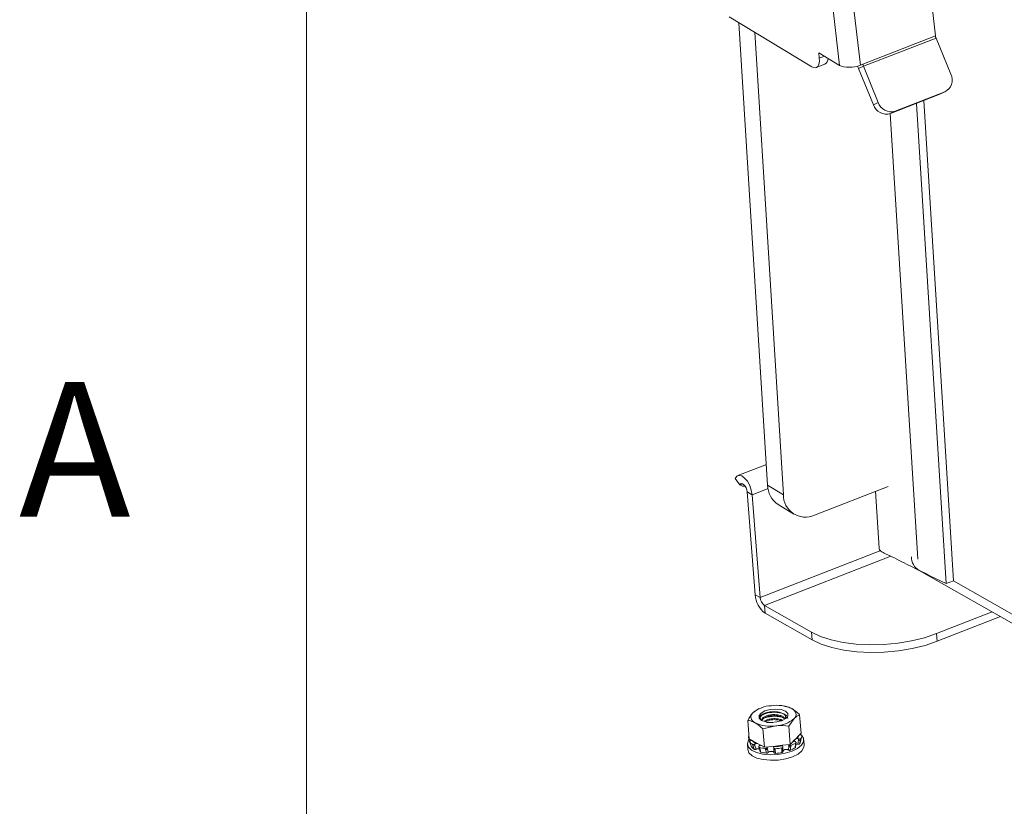
# Model space of a CAD drawing. Units: inches. Extents: x 0.4 to 16.6, y 0.2 to 10.8.
# Drawn here: x 0.4 to 1.1, y 1.5 to 2 of the extents above; entities that cross this region are included whole.
import ezdxf

# ---------------------------------------------------------------- set-up
doc = ezdxf.new("R2010")
doc.units = ezdxf.units.IN
doc.header["$MEASUREMENT"] = 0
doc.styles.add('SLDTEXTSTYLE0', font='TXT', dxfattribs={"width": 0.75})

msp = doc.modelspace()

# ---------------------------------------------------------------- linework, layer by layer
at = {"color": 7, "linetype": 'Continuous', "lineweight": 0}
msp.add_line((0.62625, 10.64207), (0.62625, 0.39207), dxfattribs=at)
at = {"color": 7, "linetype": 'Continuous', "lineweight": 15}
for p, q in [((0.99763, 1.9762), (0.93576, 2.50938)), ((1.01204, 1.97638), (0.95015, 2.50979)), ((1.00564, 2.50289), (1.06437, 1.99673)), ((0.92057, 2.01016), (0.97823, 1.97524)), ((0.94747, 1.68408), (0.9275, 2.00597)), ((0.95846, 1.67743), (0.93848, 1.99932)), ((1.06437, 1.99673), (1.01376, 1.97705)), ((1.01414, 1.97563), (1.06474, 1.99531)), ((1.07508, 1.97015), (1.06474, 1.99531)), ((0.98302, 1.98505), (0.99763, 1.9762)), ((0.98345, 1.98129), (0.98302, 1.98505)), ((0.98131, 1.97473), (0.98735, 1.97708)), ((1.01414, 1.97563), (1.0108, 1.97402)), ((1.01204, 1.97638), (1.01376, 1.97705)), ((1.01414, 1.97563), (1.02448, 1.95047)), ((1.0108, 1.97402), (1.02114, 1.94886)), ((1.03303, 1.94276), (1.06745, 1.95615)), ((1.03637, 1.94437), (1.07079, 1.95775)), ((1.06745, 1.95615), (1.07079, 1.95775)), ((1.06798, 1.95638), (1.06745, 1.95615)), ((1.06798, 1.95638), (1.07132, 1.95799)), ((1.02114, 1.94886), (1.02448, 1.95047)), ((1.05111, 1.94979), (1.07186, 1.61555)), ((1.05617, 1.95176), (1.07692, 1.61751)), ((1.03284, 1.94269), (1.05209, 1.63255)), ((1.03637, 1.94437), (1.03303, 1.94276)), ((0.94658, 1.69845), (0.92675, 1.69073)), ((0.92812, 1.68424), (0.92489, 1.68863)), ((0.94747, 1.68408), (0.95846, 1.67743)), ((0.98006, 1.66328), (1.03146, 1.68327)), ((0.93317, 1.67946), (0.93667, 1.67747)), ((0.9388, 1.60784), (0.93317, 1.67946)), ((0.9423, 1.60586), (0.93667, 1.67747)), ((1.02269, 1.67986), (1.02516, 1.64015)), ((0.95476, 1.67057), (0.96575, 1.66392)), ((1.05297, 1.62473), (2.13562, 1.01015)), ((1.07692, 1.61751), (1.07186, 1.61555)), ((0.9423, 1.60586), (0.9388, 1.60784)), ((0.94523, 1.60037), (0.97801, 1.58176)), ((0.94565, 1.59503), (0.94523, 1.60037)), ((0.94565, 1.59503), (0.97843, 1.57642)), ((1.06503, 1.58077), (1.10383, 1.59585)), ((1.06545, 1.57543), (1.10958, 1.59259)), ((0.97843, 1.57642), (0.97801, 1.58176)), ((1.06503, 1.58077), (1.06545, 1.57543)), ((0.95962, 1.53024), (0.95864, 1.53041)), ((0.94106, 1.52837), (0.93724, 1.52564)), ((0.94272, 1.5288), (0.94106, 1.52837)), ((0.94349, 1.52922), (0.94268, 1.52894)), ((0.9697, 1.52431), (0.97071, 1.51155)), ((0.93361, 1.5204), (0.93461, 1.50764)), ((0.9442, 1.51439), (0.95313, 1.51662)), ((0.96225, 1.51634), (0.96588, 1.52157)), ((0.96225, 1.51634), (0.96325, 1.50358)), ((0.9442, 1.51439), (0.94521, 1.50163)), ((0.96922, 1.50996), (0.96701, 1.5076)), ((0.96922, 1.50996), (0.97071, 1.51155)), ((0.96977, 1.51054), (0.97006, 1.51047)), ((0.97006, 1.51085), (0.96999, 1.51048)), ((0.97006, 1.51047), (0.97034, 1.51042)), ((0.97044, 1.50569), (0.97126, 1.50942)), ((0.93336, 1.50385), (0.93367, 1.5)), ((0.93409, 1.50837), (0.93443, 1.50747)), ((0.93506, 1.50587), (0.93442, 1.50756)), ((0.93461, 1.50764), (0.93672, 1.50645)), ((0.93492, 1.50545), (0.93526, 1.50458)), ((0.93495, 1.50539), (0.93529, 1.50452)), ((0.93529, 1.50452), (0.93526, 1.50458)), ((0.93529, 1.50452), (0.93629, 1.50192)), ((0.93559, 1.50624), (0.93586, 1.50636)), ((0.94034, 1.50439), (0.93672, 1.50645)), ((0.93726, 1.50275), (0.93696, 1.50358)), ((0.93822, 1.50018), (0.93726, 1.50275)), ((0.93856, 1.50393), (0.93834, 1.50377)), ((0.93834, 1.50377), (0.93864, 1.50294)), ((0.93924, 1.5043), (0.93856, 1.50393)), ((0.93856, 1.50393), (0.93864, 1.50294)), ((0.93864, 1.50294), (0.93939, 1.50024)), ((0.94034, 1.50439), (0.94215, 1.50336)), ((0.94131, 1.50192), (0.94156, 1.5011)), ((0.9415, 1.50245), (0.94167, 1.50262)), ((0.94167, 1.50262), (0.94203, 1.50313)), ((0.94309, 1.50283), (0.94215, 1.50336)), ((0.94309, 1.50283), (0.94521, 1.50163)), ((0.94521, 1.50163), (0.95127, 1.50229)), ((0.95793, 1.50301), (0.95127, 1.50229)), ((0.95168, 1.50148), (0.95158, 1.502)), ((0.95785, 1.50276), (0.95797, 1.50224)), ((0.95793, 1.50301), (0.96325, 1.50358)), ((0.95797, 1.50224), (0.95806, 1.50205)), ((0.96199, 1.49971), (0.96215, 1.50238)), ((0.96208, 1.50337), (0.96215, 1.50238)), ((0.96223, 1.50321), (0.96208, 1.50337)), ((0.96215, 1.50238), (0.96223, 1.50321)), ((0.96325, 1.50358), (0.96474, 1.50517)), ((0.96358, 1.50213), (0.96325, 1.49959)), ((0.96365, 1.50295), (0.96358, 1.50213)), ((0.96582, 1.50632), (0.96474, 1.50517)), ((0.96701, 1.5076), (0.96582, 1.50632)), ((0.96614, 1.50603), (0.96669, 1.50563)), ((0.96655, 1.5012), (0.96694, 1.50378)), ((0.96669, 1.50563), (0.96692, 1.5055)), ((0.96682, 1.50153), (0.96719, 1.50408)), ((0.96694, 1.50378), (0.96709, 1.50463)), ((0.96717, 1.50406), (0.96732, 1.50492)), ((0.9686, 1.50375), (0.96895, 1.50658)), ((0.96888, 1.50757), (0.96895, 1.50658)), ((0.96914, 1.50747), (0.96888, 1.50757)), ((0.96895, 1.50658), (0.96914, 1.50747)), ((0.97025, 1.50672), (0.96965, 1.50395)), ((0.97044, 1.5076), (0.97025, 1.50672)), ((0.97292, 1.50308), (0.97261, 1.50694)), ((0.94172, 1.50158), (0.94197, 1.50078)), ((0.94197, 1.50078), (0.94263, 1.49833)), ((0.94602, 1.50002), (0.94586, 1.50081)), ((0.94661, 1.49759), (0.94602, 1.50002)), ((0.94722, 1.50159), (0.94714, 1.50139)), ((0.94714, 1.50139), (0.9473, 1.5006)), ((0.94742, 1.50187), (0.94722, 1.50159)), ((0.94722, 1.50159), (0.9473, 1.5006)), ((0.9473, 1.5006), (0.94779, 1.498)), ((0.95118, 1.49874), (0.94882, 1.49882)), ((0.95167, 1.50129), (0.95168, 1.50148)), ((0.95168, 1.50121), (0.95176, 1.50042)), ((0.95194, 1.4979), (0.95176, 1.50049)), ((0.95269, 1.50065), (0.95278, 1.49986)), ((0.95278, 1.49986), (0.95293, 1.49744)), ((0.95736, 1.50041), (0.95737, 1.50121)), ((0.95743, 1.49798), (0.95736, 1.50041)), ((0.95805, 1.50125), (0.95817, 1.49865)), ((0.9581, 1.50103), (0.95811, 1.50184)), ((0.9604, 1.50019), (0.95823, 1.49957))]:
    msp.add_line(p, q, dxfattribs=at)
at = {"color": 8, "linetype": 'Continuous', "lineweight": 15}
for p, q in [((0.98345, 1.98129), (0.98697, 1.98266)), ((0.92812, 1.68424), (0.93012, 1.68501)), ((0.93667, 1.67747), (0.94773, 1.68178)), ((1.02629, 1.63852), (0.9423, 1.60586)), ((1.03319, 1.63457), (0.94523, 1.60037)), ((2.13498, 1.0169), (1.07692, 1.61751)), ((0.93542, 1.50719), (0.93568, 1.50628))]:
    msp.add_line(p, q, dxfattribs=at)
at = {"color": 7, "linetype": 'Continuous', "lineweight": 15, "flags": 128}
for points in [[(0.97823, 1.97524), (0.97942, 1.9747), (0.98053, 1.97456), (0.98153, 1.97483), (0.98236, 1.97549), (0.98299, 1.97652), (0.98339, 1.97786), (0.98355, 1.97948), (0.98345, 1.98129)], [(0.93667, 1.67747), (0.93611, 1.68066), (0.93496, 1.68388), (0.93334, 1.68678), (0.93142, 1.68907), (0.92942, 1.6905), (0.92753, 1.69091), (0.92596, 1.69026), (0.92489, 1.68863)], [(0.93317, 1.67946), (0.93293, 1.68082), (0.93244, 1.6822), (0.93175, 1.68345), (0.93093, 1.68443), (0.93007, 1.68504), (0.92926, 1.68522), (0.92859, 1.68494), (0.92812, 1.68424)], [(0.97801, 1.58176), (0.98433, 1.57877), (0.99174, 1.57634), (1.00006, 1.57452), (1.00908, 1.57337), (1.01858, 1.57291), (1.02833, 1.57315), (1.03809, 1.57409), (1.04761, 1.5757), (1.05667, 1.57794), (1.06503, 1.58077)], [(1.06545, 1.57543), (1.05709, 1.57261), (1.04803, 1.57036), (1.03851, 1.56875), (1.02875, 1.56781), (1.019, 1.56757), (1.0095, 1.56803), (1.00048, 1.56918), (0.99216, 1.571), (0.98475, 1.57343), (0.97843, 1.57642)], [(0.93724, 1.52564), (0.93652, 1.52472), (0.93605, 1.52378), (0.93586, 1.52284), (0.93593, 1.52192), (0.93627, 1.52102), (0.93687, 1.52016), (0.93772, 1.51937), (0.93881, 1.51865)], [(0.94562, 1.52697), (0.94292, 1.52549), (0.94153, 1.52372), (0.94167, 1.52193), (0.94331, 1.5204), (0.94621, 1.51935), (0.94992, 1.51896), (0.95388, 1.51927), (0.95749, 1.52024), (0.96019, 1.52172), (0.96158, 1.52349), (0.96145, 1.52528), (0.9598, 1.52681), (0.9569, 1.52786), (0.95319, 1.52826), (0.94923, 1.52794), (0.94562, 1.52697)], [(0.96588, 1.52157), (0.9666, 1.52249), (0.96706, 1.52343), (0.96726, 1.52437), (0.96719, 1.5253), (0.96685, 1.52619), (0.96625, 1.52705), (0.9654, 1.52784), (0.96431, 1.52856)], [(0.97131, 1.50974), (0.97242, 1.50791), (0.97247, 1.50548), (0.97107, 1.50305), (0.96834, 1.5008), (0.96447, 1.49889), (0.95974, 1.49745)], [(0.95974, 1.49745), (0.95452, 1.49661), (0.94918, 1.49642), (0.94412, 1.49689), (0.93973, 1.498), (0.93631, 1.49965), (0.93413, 1.50173), (0.93335, 1.50408), (0.93403, 1.50653), (0.93476, 1.50756)], [(0.97292, 1.50308), (0.97277, 1.50163), (0.97138, 1.4992), (0.96864, 1.49695), (0.96477, 1.49503), (0.96005, 1.4936)], [(0.96717, 1.50406), (0.96717, 1.50407), (0.96717, 1.50408)], [(0.96005, 1.4936), (0.95482, 1.49276), (0.94948, 1.49257), (0.94443, 1.49304), (0.94003, 1.49414), (0.93661, 1.4958), (0.93444, 1.49788), (0.93367, 1.5)]]:
    msp.add_lwpolyline(points, dxfattribs=at)
at = {"color": 7, "linetype": 'Continuous', "lineweight": 15}
for centre, radius, start, end in [((1.06977, 1.9974), 0.00545, 187.06324, 202.60215), ((0.98528, 1.98083), 0.00428, 298.91325, 3.53741), ((1.03004, 1.98194), 0.02081, 197.23815, 202.35029), ((1.01917, 1.97772), 0.00545, 187.06324, 202.60215), ((1.06684, 1.96606), 0.0092, 295.42402, 26.32337), ((1.03024, 1.95197), 0.00962, 198.87143, 286.86695), ((1.03358, 1.95358), 0.00962, 198.87094, 286.86747), ((0.93215, 1.69145), 0.00826, 240.81075, 268.35478), ((0.96379, 1.68416), 0.01632, 180.28135, 236.41545), ((0.97366, 1.67707), 0.0152, 178.64836, 294.93196), ((1.05903, 1.63443), 0.01144, 181.33547, 237.99935), ((0.9561, 1.60885), 0.01733, 183.3467, 232.92448), ((0.94971, 1.60629), 0.00743, 183.34713, 232.92404), ((0.95098, 1.50917), 0.02145, 92.65272, 129.84619), ((0.95374, 1.50554), 0.02534, 65.33966, 98.51155), ((0.94938, 1.54168), 0.02534, 245.3405, 278.51071), ((0.95214, 1.53804), 0.02145, 272.65394, 309.84497), ((0.93853, 1.50784), 0.00449, 155.23193, 172.04615), ((0.9644, 1.51104), 0.00495, 318.66063, 347.3803), ((0.96637, 1.51052), 0.00501, 324.32157, 351.24938), ((0.94107, 1.51017), 0.00777, 217.99331, 238.06923), ((0.94207, 1.50639), 0.00731, 217.78807, 238.27717), ((0.94259, 1.51079), 0.00731, 216.52747, 242.65082), ((0.93779, 1.50401), 0.00137, 247.12128, 308.16216), ((0.94019, 1.49938), 0.00501, 88.38955, 101.00848), ((0.9415, 1.50355), 0.000679, 321.77114, 343.90481), ((0.94824, 1.52293), 0.02075, 252.61283, 255.64918), ((0.9508, 1.50145), 0.000959, 35.47107, 60.97343), ((0.95041, 1.53826), 0.03627, 271.86023, 281.83978), ((0.95841, 1.50271), 0.000568, 148.82158, 175.51196), ((0.96307, 1.50342), 0.00139, 228.60034, 291.39562), ((0.95581, 1.52335), 0.02186, 291.0353, 301.08071), ((0.95749, 1.51863), 0.01529, 298.3249, 304.48809), ((0.9666, 1.50684), 0.000929, 213.53831, 240.88347), ((0.96832, 1.50296), 0.00482, 92.55659, 105.80688), ((0.9695, 1.50766), 0.00121, 243.28137, 308.73194), ((0.96572, 1.50678), 0.00484, 324.23076, 346.90366), ((0.94067, 1.49744), 0.00323, 70.59664, 84.40229), ((0.94206, 1.5013), 0.00053, 201.66214, 260.8766), ((0.9491, 1.52967), 0.02904, 255.28636, 263.59753), ((0.94961, 1.52473), 0.02731, 255.19879, 263.6855), ((0.94623, 1.50126), 0.00126, 260.14514, 328.23491), ((0.94996, 1.49434), 0.00457, 76.19882, 101.091), ((0.95016, 1.54146), 0.04088, 273.54379, 280.15663), ((0.95061, 1.53577), 0.03841, 273.4705, 280.23074), ((0.96058, 1.49622), 0.00397, 91.76591, 119.12588), ((0.95591, 1.51877), 0.02054, 290.92536, 301.19029)]:
    msp.add_arc(centre, radius, start, end, dxfattribs=at)
at = {"color": 8, "linetype": 'Continuous', "lineweight": 15}
for centre, radius, start, end in [((0.9349, 1.50792), 0.000654, 224.15112, 294.17551), ((0.96674, 1.50416), 0.000433, 297.23994, 347.25275), ((0.95257, 1.50069), 0.000851, 198.38432, 283.95486), ((0.95737, 1.50115), 0.000738, 269.04294, 351.05914)]:
    msp.add_arc(centre, radius, start, end, dxfattribs=at)
at = {"color": 7, "linetype": 'Continuous', "lineweight": 15}
msp.add_ellipse((1.00602, 1.97947), major_axis=(0.01032, 0.00104), ratio=0.423844, start_param=3.720297, end_param=5.291093, dxfattribs=at)
for points, knots in [([(1.07186, 1.61555), (1.06261, 1.62003), (1.04873, 1.62675), (1.03414, 1.63432), (1.02691, 1.63748), (1.02512, 1.63909), (1.02522, 1.64003), (1.02523, 1.64016)], [0, 0, 0, 0, 0.565819, 0.848727, 0.919455, 0.989453, 1, 1, 1, 1]), ([(0.96431, 1.52856), (0.96388, 1.52879), (0.96231, 1.52964), (0.96082, 1.52993), (0.95974, 1.53014)], [0, 0, 0, 0, 0.272438, 1, 1, 1, 1]), ([(0.93724, 1.52564), (0.93715, 1.52554), (0.93589, 1.52418), (0.93471, 1.52222), (0.93361, 1.5204)], [0, 0, 0, 0, 0.07019, 1, 1, 1, 1]), ([(0.9419, 1.52188), (0.94187, 1.52195), (0.94162, 1.52247), (0.94243, 1.52358), (0.94413, 1.52488), (0.94599, 1.52543), (0.94682, 1.52568)], [0, 0, 0, 0, 0.047456, 0.384143, 0.727669, 1, 1, 1, 1]), ([(0.96147, 1.52165), (0.9614, 1.52213), (0.96123, 1.5232), (0.95942, 1.52459), (0.95661, 1.52564), (0.95309, 1.52611), (0.94941, 1.52597), (0.94602, 1.52525), (0.94344, 1.52407), (0.94194, 1.52275), (0.94196, 1.52189), (0.94197, 1.52153)], [0, 0, 0, 0, 0.094005, 0.210343, 0.328141, 0.444921, 0.56226, 0.679595, 0.796376, 0.914176, 1, 1, 1, 1]), ([(0.94368, 1.52026), (0.94332, 1.52048), (0.94241, 1.52106), (0.94212, 1.52226), (0.94272, 1.52363), (0.94438, 1.52487), (0.94681, 1.52584), (0.94974, 1.5264), (0.95282, 1.5265), (0.95569, 1.52613), (0.95803, 1.52532), (0.95957, 1.52419), (0.96022, 1.52284), (0.95985, 1.52193), (0.95967, 1.52148)], [0, 0, 0, 0, 0.059207, 0.14985, 0.240044, 0.329054, 0.416847, 0.504212, 0.589624, 0.675093, 0.758351, 0.841408, 0.923023, 1, 1, 1, 1]), ([(0.95897, 1.52191), (0.95825, 1.52221), (0.95665, 1.5229), (0.9533, 1.5233), (0.94962, 1.52317), (0.94631, 1.52244), (0.94411, 1.52157), (0.94352, 1.52095), (0.94339, 1.52081)], [0, 0, 0, 0, 0.159475, 0.354753, 0.550964, 0.747169, 0.942447, 1, 1, 1, 1]), ([(0.94365, 1.52079), (0.94364, 1.52081), (0.94343, 1.52121), (0.94404, 1.52209), (0.94552, 1.52318), (0.94797, 1.52403), (0.95088, 1.52443), (0.95394, 1.52436), (0.95665, 1.52376), (0.95857, 1.52292), (0.95908, 1.5222), (0.95927, 1.52194)], [0, 0, 0, 0, 0.008952, 0.138828, 0.271401, 0.40132, 0.533764, 0.663909, 0.796078, 0.926627, 1, 1, 1, 1]), ([(0.94371, 1.52008), (0.94369, 1.52011), (0.94348, 1.52051), (0.9441, 1.52139), (0.94558, 1.52248), (0.94802, 1.52333), (0.95093, 1.52373), (0.95399, 1.52366), (0.95671, 1.52306), (0.95862, 1.52222), (0.95913, 1.52151), (0.95931, 1.52126)], [0, 0, 0, 0, 0.009511, 0.139561, 0.272312, 0.402405, 0.535027, 0.665347, 0.797693, 0.928417, 1, 1, 1, 1]), ([(0.9697, 1.52431), (0.96931, 1.52468), (0.96753, 1.5264), (0.96572, 1.52762), (0.96431, 1.52856)], [0, 0, 0, 0, 0.220291, 1, 1, 1, 1]), ([(0.96588, 1.52157), (0.96597, 1.52167), (0.96723, 1.52299), (0.96851, 1.52367), (0.9697, 1.52431)], [0, 0, 0, 0, 0.070196, 1, 1, 1, 1]), ([(0.93361, 1.5204), (0.9349, 1.52016), (0.93659, 1.51983), (0.93838, 1.51888), (0.93881, 1.51865)], [0, 0, 0, 0, 0.760838, 1, 1, 1, 1]), ([(0.93881, 1.51865), (0.94022, 1.5177), (0.94203, 1.51648), (0.94381, 1.51477), (0.9442, 1.51439)], [0, 0, 0, 0, 0.779709, 1, 1, 1, 1]), ([(0.94509, 1.51977), (0.94534, 1.51997), (0.94606, 1.52053), (0.94821, 1.52122), (0.9511, 1.52163), (0.95413, 1.52155), (0.95659, 1.52109), (0.95762, 1.52052), (0.95799, 1.52031)], [0, 0, 0, 0, 0.1041309, 0.2979779, 0.4955918, 0.6897752, 0.886979, 1, 1, 1, 1]), ([(0.94581, 1.51953), (0.94586, 1.51957), (0.94641, 1.51997), (0.94829, 1.52051), (0.95115, 1.52094), (0.95417, 1.52084), (0.95632, 1.52048), (0.95712, 1.52007), (0.95725, 1.52)], [0, 0, 0, 0, 0.024216, 0.254974, 0.490216, 0.721376, 0.95613, 1, 1, 1, 1]), ([(0.95106, 1.51882), (0.95059, 1.51881), (0.94903, 1.51877), (0.94739, 1.51885), (0.94657, 1.51911), (0.94656, 1.51911)], [0, 0, 0, 0, 0.3001548, 0.990512, 1, 1, 1, 1]), ([(0.95313, 1.51662), (0.95334, 1.51664), (0.95639, 1.51695), (0.95943, 1.51663), (0.96225, 1.51634)], [0, 0, 0, 0, 0.070188, 1, 1, 1, 1]), ([(0.97132, 1.50976), (0.97131, 1.50981), (0.9713, 1.50992), (0.97115, 1.51009), (0.97092, 1.51024), (0.97063, 1.51035), (0.97043, 1.5104), (0.97034, 1.51042)], [0, 0, 0, 0, 0.207548, 0.4150412, 0.6225455, 0.8300665, 1, 1, 1, 1]), ([(0.93408, 1.50846), (0.93408, 1.50841), (0.93409, 1.50832), (0.93423, 1.50823), (0.9344, 1.50819), (0.93453, 1.5082), (0.93457, 1.5082)], [0, 0, 0, 0, 0.299658, 0.599471, 0.899261, 1, 1, 1, 1]), ([(0.93559, 1.50624), (0.93549, 1.50619), (0.93529, 1.50609), (0.93506, 1.5059), (0.93492, 1.5057), (0.93488, 1.50552), (0.93493, 1.50543), (0.93495, 1.50539)], [0, 0, 0, 0, 0.207513, 0.41492, 0.6225, 0.829993, 1, 1, 1, 1]), ([(0.93586, 1.50636), (0.93599, 1.50642), (0.93618, 1.5065), (0.93634, 1.5066), (0.93639, 1.50663)], [0, 0, 0, 0, 0.712367, 1, 1, 1, 1]), ([(0.93696, 1.50358), (0.93703, 1.50355), (0.93717, 1.50348), (0.93747, 1.50346), (0.93779, 1.50351), (0.9381, 1.50362), (0.93826, 1.50373), (0.93834, 1.50377)], [0, 0, 0, 0, 0.207444, 0.415011, 0.622505, 0.830056, 1, 1, 1, 1]), ([(0.9415, 1.50245), (0.94144, 1.50238), (0.94132, 1.50223), (0.94128, 1.50201), (0.94134, 1.50181), (0.9415, 1.50166), (0.94165, 1.50161), (0.94172, 1.50158)], [0, 0, 0, 0, 0.20744, 0.414961, 0.622542, 0.830069, 1, 1, 1, 1]), ([(0.95737, 1.50121), (0.95748, 1.50124), (0.95769, 1.50129), (0.95793, 1.50145), (0.95808, 1.50165), (0.95813, 1.50186), (0.95808, 1.502), (0.95806, 1.50205)], [0, 0, 0, 0, 0.207509, 0.415043, 0.622614, 0.830023, 1, 1, 1, 1]), ([(0.96223, 1.50321), (0.9623, 1.50315), (0.96244, 1.50303), (0.96275, 1.50291), (0.96308, 1.50285), (0.9634, 1.50287), (0.96358, 1.50293), (0.96365, 1.50295)], [0, 0, 0, 0, 0.2074929, 0.4149553, 0.6224712, 0.8299516, 1, 1, 1, 1]), ([(0.96709, 1.50463), (0.96716, 1.50468), (0.96728, 1.50478), (0.96734, 1.50497), (0.96729, 1.50517), (0.96714, 1.50536), (0.96699, 1.50546), (0.96692, 1.5055)], [0, 0, 0, 0, 0.207565, 0.415012, 0.622569, 0.830054, 1, 1, 1, 1]), ([(0.967, 1.50378), (0.96714, 1.5038), (0.9675, 1.50387), (0.96806, 1.50385), (0.96845, 1.50378), (0.9686, 1.50375)], [0, 0, 0, 0, 0.287923, 0.737975, 1, 1, 1, 1]), ([(0.96888, 1.50757), (0.96879, 1.5076), (0.96854, 1.50768), (0.96828, 1.50774), (0.96811, 1.50777)], [0, 0, 0, 0, 0.343863, 1, 1, 1, 1]), ([(0.96965, 1.50395), (0.96961, 1.5039), (0.96951, 1.50381), (0.96926, 1.50373), (0.96894, 1.5037), (0.96871, 1.50373), (0.9686, 1.50375)], [0, 0, 0, 0, 0.246924, 0.493906, 0.740733, 1, 1, 1, 1]), ([(0.96914, 1.50747), (0.96925, 1.50744), (0.96946, 1.50738), (0.9698, 1.50735), (0.9701, 1.50739), (0.97032, 1.50748), (0.9704, 1.50756), (0.97044, 1.5076)], [0, 0, 0, 0, 0.2074816, 0.415019, 0.6225313, 0.8301226, 1, 1, 1, 1]), ([(0.93939, 1.50024), (0.93929, 1.5002), (0.93908, 1.50011), (0.93875, 1.50006), (0.93844, 1.50007), (0.9383, 1.50014), (0.93822, 1.50018)], [0, 0, 0, 0, 0.246092, 0.49204, 0.738446, 1, 1, 1, 1]), ([(0.93939, 1.50024), (0.93945, 1.50027), (0.93975, 1.50041), (0.94031, 1.5006), (0.94078, 1.50063), (0.94099, 1.50065)], [0, 0, 0, 0, 0.117144, 0.601165, 1, 1, 1, 1]), ([(0.94141, 1.50159), (0.94155, 1.50114), (0.94187, 1.50016), (0.94205, 1.49921), (0.94216, 1.4987)], [0, 0, 0, 0, 0.458246, 1, 1, 1, 1]), ([(0.94263, 1.49833), (0.94255, 1.49836), (0.94238, 1.49842), (0.94224, 1.49859), (0.94219, 1.4988), (0.94225, 1.49895), (0.94229, 1.49903)], [0, 0, 0, 0, 0.246876, 0.49384, 0.740761, 1, 1, 1, 1]), ([(0.94586, 1.50081), (0.94597, 1.50081), (0.94619, 1.5008), (0.94652, 1.50088), (0.94682, 1.50102), (0.94704, 1.5012), (0.94711, 1.50133), (0.94714, 1.50139)], [0, 0, 0, 0, 0.207491, 0.415105, 0.622603, 0.830111, 1, 1, 1, 1]), ([(0.94779, 1.498), (0.94772, 1.49794), (0.94759, 1.4978), (0.94729, 1.49766), (0.94695, 1.49757), (0.94672, 1.49758), (0.94661, 1.49759)], [0, 0, 0, 0, 0.246006, 0.492093, 0.738454, 1, 1, 1, 1]), ([(0.94779, 1.498), (0.94787, 1.49809), (0.94811, 1.49835), (0.94856, 1.49864), (0.94895, 1.49878), (0.94908, 1.49882)], [0, 0, 0, 0, 0.2671575, 0.7506555, 1, 1, 1, 1]), ([(0.95104, 1.49878), (0.95124, 1.49867), (0.95162, 1.49847), (0.95186, 1.49813), (0.95193, 1.49793), (0.95194, 1.4979)], [0, 0, 0, 0, 0.459144, 0.921157, 1, 1, 1, 1]), ([(0.95167, 1.50129), (0.95168, 1.50121), (0.95169, 1.50106), (0.95185, 1.50087), (0.9521, 1.50073), (0.95239, 1.50065), (0.9526, 1.50065), (0.95269, 1.50065)], [0, 0, 0, 0, 0.207523, 0.414991, 0.622549, 0.829964, 1, 1, 1, 1]), ([(0.95293, 1.49744), (0.95282, 1.49744), (0.95259, 1.49744), (0.95229, 1.49753), (0.95205, 1.49769), (0.95198, 1.49783), (0.95194, 1.4979)], [0, 0, 0, 0, 0.24698, 0.493896, 0.740691, 1, 1, 1, 1]), ([(0.95817, 1.49865), (0.95816, 1.49858), (0.95815, 1.49843), (0.958, 1.49823), (0.95776, 1.49806), (0.95754, 1.49801), (0.95743, 1.49798)], [0, 0, 0, 0, 0.246002, 0.492079, 0.738442, 1, 1, 1, 1]), ([(0.95817, 1.49865), (0.95816, 1.4987), (0.95815, 1.49892), (0.95825, 1.4993), (0.95852, 1.49957), (0.95865, 1.49969)], [0, 0, 0, 0, 0.116183, 0.600182, 1, 1, 1, 1]), ([(0.96046, 1.50019), (0.96072, 1.50016), (0.96123, 1.50009), (0.96173, 1.49987), (0.96196, 1.49973), (0.96199, 1.49971)], [0, 0, 0, 0, 0.459126, 0.921176, 1, 1, 1, 1]), ([(0.96325, 1.49959), (0.96315, 1.49956), (0.96296, 1.4995), (0.96262, 1.4995), (0.96227, 1.49956), (0.96209, 1.49966), (0.96199, 1.49971)], [0, 0, 0, 0, 0.246889, 0.493908, 0.740746, 1, 1, 1, 1]), ([(0.96678, 1.50154), (0.96677, 1.50148), (0.96675, 1.50135), (0.96662, 1.50125), (0.96655, 1.5012)], [0, 0, 0, 0, 0.468318, 1, 1, 1, 1])]:
    msp.add_open_spline(points, degree=3, knots=knots, dxfattribs=at)

# ---------------------------------------------------------------- texts
at = {"color": 7, "linetype": 'Continuous', "lineweight": 0, "insert": (0.42601, 1.75585), "char_height": 0.09375, "attachment_point": 1, "style": 'SLDTEXTSTYLE0'}
msp.add_mtext('A', dxfattribs=at)

doc.saveas('drawing.dxf')
